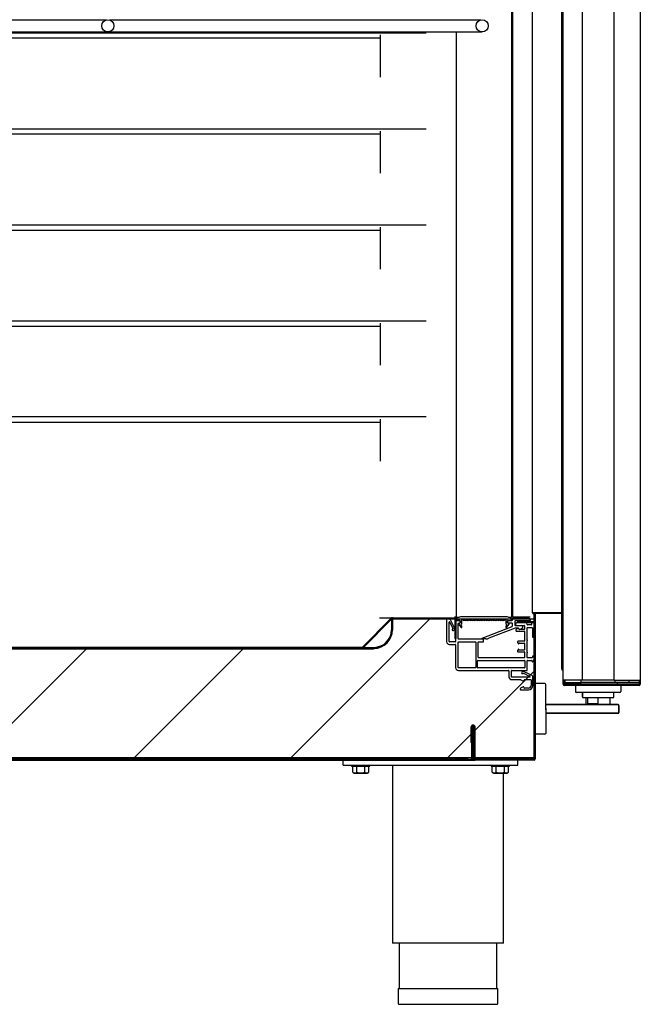
# Model space of a CAD drawing. Units: millimetres. Extents: x 35 to 1349, y -942 to 353.
# Drawn here: x 326 to 344, y 212 to 240 of the extents above; entities that cross this region are included whole.
import ezdxf

# ---------------------------------------------------------------- set-up
doc = ezdxf.new("R2010")
doc.units = ezdxf.units.MM
for name, color, linetype in [('10GB171422', 7, 'Continuous'), ('10GB177002', 7, 'Continuous'), ('10GB177004', 7, 'Continuous'), ('10GB177006', 7, 'Continuous'), ('10GB177008', 7, 'Continuous'), ('10GB177026', 7, 'Continuous'), ('10GB177026P', 7, 'Continuous'), ('10GB177051', 7, 'Continuous'), ('10GB177052', 7, 'Continuous'), ('10GB177053', 7, 'Continuous'), ('10GB177053P', 7, 'Continuous'), ('502X14', 7, 'Continuous'), ('506X03A', 7, 'Continuous'), ('506X213', 7, 'Continuous'), ('506X55', 7, 'Continuous'), ('602X105', 7, 'Continuous'), ('602X299', 7, 'Continuous'), ('602X300', 7, 'Continuous'), ('603X192', 7, 'Continuous'), ('701X128', 7, 'Continuous'), ('705X20', 7, 'Continuous'), ('INY_CUE_AGB700', 7, 'Continuous'), ('INY_PUE_AGB700', 7, 'Continuous'), ('PORTA-BURLETE', 7, 'Continuous'), ('TI560004', 7, 'Continuous'), ('TI630003', 7, 'Continuous')]:
    doc.layers.add(name, color=color, linetype=linetype)
pattern_1 = [(135, (198.0758, 60.9104), (-2.245064, -2.245064), [])]
pattern_2 = [(45, (198.0758, 60.9104), (-2.245064, 2.245064), [])]
pattern_3 = [(45, (198.076, 60.9104), (-4.49013, 4.49013), [])]

msp = doc.modelspace()

# ---------------------------------------------------------------- hatches: boundary and pattern name
at = {"layer": '10GB177004', "linetype": 'Continuous'}
h = msp.add_hatch(dxfattribs=at)
h.set_pattern_fill('LINE', angle=135, style=0)
h.set_pattern_definition(pattern_1)
edge = h.paths.add_edge_path()
edge.add_line((340.565, 223.258), (340.565, 223.228))
edge.add_line((340.565, 223.228), (341.034, 223.228))
edge.add_arc((341.034, 223.228), 0.0005, 0, 90, ccw=False)
edge.add_line((341.035, 223.228), (341.035, 219.314))
edge.add_arc((341.034, 219.314), 0.0005, 270, 360, ccw=False)
edge.add_line((341.034, 219.313), (339.345, 219.313))
edge.add_arc((339.345, 219.314), 0.0005, 180, 270, ccw=False)
edge.add_line((339.344, 219.314), (339.344, 220.223))
edge.add_arc((339.284, 220.223), 0.06, 0, 180)
edge.add_line((339.224, 220.223), (339.224, 219.783))
edge.add_line((339.224, 219.783), (339.254, 219.783))
edge.add_line((339.254, 219.783), (339.254, 220.223))
edge.add_arc((339.284, 220.223), 0.03, 0, 180, ccw=False)
edge.add_line((339.314, 220.223), (339.314, 219.314))
edge.add_arc((339.345, 219.314), 0.0305, 180, 270)
edge.add_line((339.345, 219.283), (341.034, 219.283))
edge.add_arc((341.034, 219.314), 0.0305, 270, 360)
edge.add_line((341.065, 219.314), (341.065, 223.228))
edge.add_arc((341.034, 223.228), 0.0305, 0, 90)
edge.add_line((341.034, 223.258), (340.565, 223.258))
at = {"layer": '10GB177006', "linetype": 'Continuous'}
h = msp.add_hatch(dxfattribs=at)
h.set_pattern_fill('LINE', angle=45, style=0)
h.set_pattern_definition(pattern_2)
edge = h.paths.add_edge_path()
edge.add_line((339.264, 220.233), (339.239, 220.233))
edge.add_line((339.239, 220.233), (339.239, 219.309))
edge.add_arc((339.239, 219.309), 0.0005, 270, 360, ccw=False)
edge.add_line((339.239, 219.308), (310.5, 219.308))
edge.add_line((310.5, 219.308), (310.5, 219.283))
edge.add_line((310.5, 219.283), (339.239, 219.283))
edge.add_arc((339.239, 219.309), 0.0255, 270, 360)
edge.add_line((339.264, 219.309), (339.264, 220.233))
at = {"layer": '10GB177026', "linetype": 'Continuous'}
h = msp.add_hatch(dxfattribs=at)
h.set_pattern_fill('LINE', scale=2, angle=45, style=0)
h.set_pattern_definition(pattern_3)
edge = h.paths.add_edge_path()
edge.add_spline(control_points=[(310.583, 222.281), (310.573, 222.275), (310.562, 222.271), (310.54, 222.265), (310.529, 222.263), (310.517, 222.263)], knot_values=[0, 0, 0, 0, 0.5, 0.5, 1, 1, 1, 1], degree=3, periodic=0)
edge.add_line((310.517, 222.263), (310.358, 222.263))
edge.add_line((310.358, 222.263), (310.358, 222.233))
edge.add_line((310.358, 222.233), (310.517, 222.233))
edge.add_spline(control_points=[(310.517, 222.233), (310.525, 222.233), (310.532, 222.234), (310.547, 222.236), (310.554, 222.237), (310.576, 222.243), (310.59, 222.249), (310.602, 222.257)], knot_values=[0, 0, 0, 0, 0.25, 0.25, 0.5, 0.5, 1, 1, 1, 1], degree=3, periodic=0)
edge.add_spline(control_points=[(310.602, 222.257), (310.685, 222.309), (310.768, 222.362), (310.85, 222.415)], knot_values=[0, 0, 0, 0, 1, 1, 1, 1], degree=3, periodic=0)
edge.add_spline(control_points=[(310.85, 222.415), (310.859, 222.421), (310.869, 222.426), (310.89, 222.432), (310.901, 222.433), (310.911, 222.433)], knot_values=[0, 0, 0, 0, 0.5, 0.5, 1, 1, 1, 1], degree=3, periodic=0)
edge.add_line((310.911, 222.433), (310.939, 222.433))
edge.add_spline(control_points=[(310.939, 222.433), (310.947, 222.433), (310.955, 222.434), (310.97, 222.436), (310.977, 222.438), (310.992, 222.443), (310.999, 222.446), (311.012, 222.453), (311.019, 222.457), (311.025, 222.461)], knot_values=[0, 0, 0, 0, 0.25, 0.25, 0.5, 0.5, 0.75, 0.75, 1, 1, 1, 1], degree=3, periodic=0)
edge.add_spline(control_points=[(311.025, 222.461), (311.034, 222.469), (311.045, 222.474), (311.067, 222.481), (311.079, 222.483), (311.091, 222.483)], knot_values=[0, 0, 0, 0, 0.5, 0.5, 1, 1, 1, 1], degree=3, periodic=0)
edge.add_line((311.091, 222.483), (336.443, 222.483))
edge.add_arc((336.443, 223.013), 0.53, 270, 360)
edge.add_line((336.973, 223.013), (336.973, 223.308))
edge.add_arc((336.998, 223.308), 0.025, 90, 180, ccw=False)
edge.add_line((336.998, 223.333), (338.763, 223.333))
edge.add_arc((338.763, 223.333), 0.0005, 0, 90, ccw=False)
edge.add_line((338.763, 223.333), (338.763, 222.763))
edge.add_line((338.763, 222.763), (338.793, 222.763))
edge.add_line((338.793, 222.763), (338.793, 223.333))
edge.add_arc((338.763, 223.333), 0.0305, 0, 90)
edge.add_line((338.763, 223.363), (336.998, 223.363))
edge.add_arc((336.998, 223.308), 0.055, 90, 180)
edge.add_line((336.943, 223.308), (336.943, 223.013))
edge.add_arc((336.443, 223.013), 0.5, 270, 360, ccw=False)
edge.add_line((336.443, 222.513), (311.076, 222.513))
edge.add_spline(control_points=[(311.076, 222.513), (311.068, 222.513), (311.06, 222.513), (311.045, 222.51), (311.038, 222.508), (311.023, 222.504), (311.016, 222.501), (311.003, 222.494), (310.996, 222.49), (310.99, 222.485)], knot_values=[0, 0, 0, 0, 0.25, 0.25, 0.5, 0.5, 0.75, 0.75, 1, 1, 1, 1], degree=3, periodic=0)
edge.add_spline(control_points=[(310.99, 222.485), (310.981, 222.478), (310.97, 222.472), (310.948, 222.465), (310.936, 222.463), (310.924, 222.463)], knot_values=[0, 0, 0, 0, 0.5, 0.5, 1, 1, 1, 1], degree=3, periodic=0)
edge.add_line((310.924, 222.463), (310.911, 222.463))
edge.add_spline(control_points=[(310.911, 222.463), (310.897, 222.463), (310.883, 222.461), (310.856, 222.453), (310.843, 222.447), (310.831, 222.44)], knot_values=[0, 0, 0, 0, 0.5, 0.5, 1, 1, 1, 1], degree=3, periodic=0)
edge.add_spline(control_points=[(310.831, 222.44), (310.749, 222.386), (310.666, 222.333), (310.583, 222.281)], knot_values=[0, 0, 0, 0, 1, 1, 1, 1], degree=3, periodic=0)
at = {"layer": '10GB177026P', "linetype": 'Continuous'}
h = msp.add_hatch(dxfattribs=at)
h.set_pattern_fill('LINE', angle=135, style=0)
h.set_pattern_definition(pattern_1)
edge = h.paths.add_edge_path()
edge.add_line((338.768, 222.763), (338.793, 222.763))
edge.add_line((338.793, 222.763), (338.793, 223.338))
edge.add_arc((338.768, 223.338), 0.0255, 0, 90)
edge.add_line((338.768, 223.363), (336.968, 223.363))
edge.add_arc((336.968, 223.338), 0.0255, 90, 135)
edge.add_line((336.95, 223.356), (336.106, 222.511))
edge.add_arc((336.105, 222.512), 0.0005, 270, 315, ccw=False)
edge.add_line((336.105, 222.511), (307.78, 222.511))
edge.add_arc((307.78, 222.512), 0.0005, 225, 270, ccw=False)
edge.add_line((307.78, 222.511), (306.935, 223.356))
edge.add_arc((306.917, 223.338), 0.0255, 45, 90)
edge.add_line((306.917, 223.363), (306.542, 223.363))
edge.add_line((306.542, 223.363), (306.542, 223.338))
edge.add_line((306.542, 223.338), (306.917, 223.338))
edge.add_arc((306.917, 223.338), 0.0005, 45, 90, ccw=False)
edge.add_line((306.918, 223.338), (307.762, 222.493))
edge.add_arc((307.78, 222.512), 0.0255, 225, 270)
edge.add_line((307.78, 222.486), (336.105, 222.486))
edge.add_arc((336.105, 222.512), 0.0255, 270, 315)
edge.add_line((336.123, 222.493), (336.968, 223.338))
edge.add_arc((336.968, 223.338), 0.0005, 90, 135, ccw=False)
edge.add_line((336.968, 223.338), (338.768, 223.338))
edge.add_arc((338.768, 223.338), 0.0005, 0, 90, ccw=False)
edge.add_line((338.768, 223.338), (338.768, 222.763))
at = {"layer": '602X299', "linetype": 'Continuous'}
h = msp.add_hatch(dxfattribs=at)
h.set_pattern_fill('LINE', scale=2, angle=45, style=0)
h.set_pattern_definition(pattern_3)
edge = h.paths.add_edge_path()
edge.add_arc((341.024, 223.204), 0.01, 0, 90.0017)
edge.add_line((341.024, 223.214), (340.969, 223.214))
edge.add_arc((340.969, 223.204), 0.01, 90, 180)
edge.add_line((340.959, 223.204), (340.959, 223.164))
edge.add_arc((340.949, 223.164), 0.01, 270, 360, ccw=False)
edge.add_line((340.949, 223.154), (340.844, 223.154))
edge.add_arc((340.844, 223.164), 0.01, 180, 270, ccw=False)
edge.add_line((340.834, 223.164), (340.834, 223.169))
edge.add_arc((340.789, 223.169), 0.045, 0, 90)
edge.add_line((340.789, 223.214), (340.532, 223.214))
edge.add_arc((340.532, 223.177), 0.0375, 90, 270)
edge.add_line((340.532, 223.139), (340.749, 223.139))
edge.add_arc((340.749, 223.129), 0.01, 0, 90, ccw=False)
edge.add_line((340.759, 223.129), (340.759, 223.034))
edge.add_arc((340.749, 223.034), 0.01, 270, 360, ccw=False)
edge.add_line((340.749, 223.024), (340.615, 223.024))
edge.add_arc((340.615, 223.034), 0.01, 210, 270, ccw=False)
edge.add_line((340.607, 223.029), (340.589, 223.059))
edge.add_arc((340.581, 223.054), 0.01, 30, 120)
edge.add_line((340.576, 223.063), (340.525, 223.033))
edge.add_arc((340.541, 223.006), 0.0317, 120, 270)
edge.add_line((340.541, 222.974), (340.749, 222.974))
edge.add_arc((340.749, 222.964), 0.01, 0, 90, ccw=False)
edge.add_line((340.759, 222.964), (340.759, 222.695))
edge.add_arc((340.749, 222.695), 0.01, 270, 360, ccw=False)
edge.add_line((340.749, 222.685), (340.569, 222.685))
edge.add_arc((340.569, 222.675), 0.01, 90, 180)
edge.add_line((340.559, 222.675), (340.559, 222.645))
edge.add_arc((340.569, 222.645), 0.01, 180, 218.9088)
edge.add_line((340.562, 222.639), (340.582, 222.614))
edge.add_arc((340.59, 222.62), 0.01, 218.9088, 360)
edge.add_line((340.6, 222.62), (340.6, 222.625))
edge.add_arc((340.61, 222.625), 0.01, 90, 180, ccw=False)
edge.add_line((340.61, 222.635), (340.749, 222.635))
edge.add_arc((340.749, 222.625), 0.01, 0, 90, ccw=False)
edge.add_line((340.759, 222.625), (340.759, 222.445))
edge.add_arc((340.749, 222.445), 0.01, 270, 360, ccw=False)
edge.add_line((340.749, 222.435), (340.61, 222.435))
edge.add_arc((340.61, 222.445), 0.01, 180, 270, ccw=False)
edge.add_line((340.6, 222.445), (340.6, 222.45))
edge.add_arc((340.59, 222.45), 0.01, 0, 141.0912)
edge.add_line((340.582, 222.456), (340.562, 222.431))
edge.add_arc((340.569, 222.425), 0.01, 141.0912, 180)
edge.add_line((340.559, 222.425), (340.559, 222.395))
edge.add_arc((340.569, 222.395), 0.01, 180, 270)
edge.add_line((340.569, 222.385), (340.749, 222.385))
edge.add_arc((340.749, 222.375), 0.01, 0, 90, ccw=False)
edge.add_line((340.759, 222.375), (340.759, 222.224))
edge.add_arc((340.749, 222.224), 0.01, 270, 360, ccw=False)
edge.add_line((340.749, 222.214), (339.444, 222.214))
edge.add_arc((339.444, 222.224), 0.01, 180, 270, ccw=False)
edge.add_line((339.434, 222.224), (339.434, 222.659))
edge.add_arc((339.444, 222.659), 0.01, 90, 180, ccw=False)
edge.add_line((339.444, 222.669), (339.573, 222.669))
edge.add_arc((339.573, 222.679), 0.01, 270, 360)
edge.add_line((339.583, 222.679), (339.583, 222.734))
edge.add_arc((339.573, 222.734), 0.01, 0, 90)
edge.add_line((339.573, 222.744), (338.869, 222.744))
edge.add_arc((338.869, 222.754), 0.01, 180, 270, ccw=False)
edge.add_line((338.859, 222.754), (338.859, 223.199))
edge.add_arc((338.869, 223.199), 0.01, 90.446, 180, ccw=False)
edge.add_line((338.869, 223.209), (338.902, 223.209))
edge.add_arc((338.902, 223.219), 0.01, 270.446, 360)
edge.add_line((338.912, 223.219), (338.912, 223.274))
edge.add_arc((338.902, 223.274), 0.01, 0, 89.9905)
edge.add_line((338.902, 223.284), (338.794, 223.284))
edge.add_arc((338.794, 223.274), 0.01, 89.9905, 180)
edge.add_line((338.784, 223.274), (338.784, 222.679))
edge.add_arc((338.774, 222.679), 0.01, 270, 360, ccw=False)
edge.add_line((338.774, 222.669), (338.607, 222.669))
edge.add_arc((338.607, 222.679), 0.01, 180, 270, ccw=False)
edge.add_line((338.597, 222.679), (338.597, 223.234))
edge.add_arc((338.607, 223.234), 0.01, 25.4047, 180, ccw=False)
edge.add_line((338.616, 223.238), (338.703, 223.055))
edge.add_arc((338.694, 223.051), 0.00987, -64.5953, 25.4047, ccw=False)
edge.add_arc((338.709, 223.019), 0.0251, 115.4047, 295.4047)
edge.add_arc((338.694, 223.051), 0.06, 295.4047, 385.4047)
edge.add_line((338.749, 223.076), (338.64, 223.305))
edge.add_arc((338.618, 223.294), 0.025, 25.4047, 90)
edge.add_line((338.618, 223.319), (338.547, 223.319))
edge.add_arc((338.547, 223.294), 0.025, 90, 180)
edge.add_line((338.522, 223.294), (338.522, 222.679))
edge.add_arc((338.607, 222.679), 0.085, 180, 270)
edge.add_line((338.607, 222.594), (338.774, 222.594))
edge.add_arc((338.774, 222.584), 0.01, 0, 90, ccw=False)
edge.add_line((338.784, 222.584), (338.784, 221.934))
edge.add_arc((338.869, 221.934), 0.085, 180, 270)
edge.add_line((338.869, 221.849), (340.299, 221.849))
edge.add_arc((340.299, 221.839), 0.01, 0, 90, ccw=False)
edge.add_line((340.309, 221.839), (340.309, 221.672))
edge.add_arc((340.394, 221.672), 0.085, 180, 270)
edge.add_line((340.394, 221.587), (340.648, 221.587))
edge.add_arc((340.648, 221.577), 0.01, 60, 90, ccw=False)
edge.add_line((340.653, 221.586), (340.721, 221.547))
edge.add_arc((340.726, 221.555), 0.01, 240, 330)
edge.add_line((340.734, 221.55), (340.752, 221.582))
edge.add_arc((340.761, 221.577), 0.01, 90, 150, ccw=False)
edge.add_line((340.761, 221.587), (340.934, 221.587))
edge.add_arc((340.934, 221.577), 0.01, 0, 90, ccw=False)
edge.add_line((340.944, 221.577), (340.944, 221.417))
edge.add_arc((340.869, 221.417), 0.075, 270, 360, ccw=False)
edge.add_line((340.869, 221.342), (340.761, 221.342))
edge.add_arc((340.761, 221.352), 0.01, 210, 270, ccw=False)
edge.add_line((340.752, 221.347), (340.734, 221.378))
edge.add_arc((340.726, 221.373), 0.01, 30, 120)
edge.add_line((340.721, 221.382), (340.645, 221.339))
edge.add_arc((340.658, 221.317), 0.025, 120, 270)
edge.add_line((340.658, 221.292), (340.869, 221.292))
edge.add_arc((340.869, 221.417), 0.125, 270, 360)
edge.add_line((340.994, 221.417), (340.994, 221.546))
edge.add_line((340.994, 221.546), (340.995, 221.546))
edge.add_line((340.995, 221.546), (340.995, 221.425))
edge.add_line((340.995, 221.425), (341.035, 221.425))
edge.add_line((341.035, 221.425), (341.035, 221.675))
edge.add_line((341.035, 221.675), (340.995, 221.675))
edge.add_line((340.995, 221.675), (340.995, 221.553))
edge.add_line((340.995, 221.553), (340.994, 221.553))
edge.add_line((340.994, 221.553), (340.994, 221.682))
edge.add_arc((340.969, 221.682), 0.025, 0, 64.5594)
edge.add_line((340.98, 221.705), (340.752, 221.813))
edge.add_arc((340.726, 221.759), 0.06, 64.5594, 135)
edge.add_arc((340.701, 221.784), 0.025, 135, 315)
edge.add_arc((340.726, 221.759), 0.01, 64.5594, 135, ccw=False)
edge.add_line((340.73, 221.768), (340.914, 221.681))
edge.add_arc((340.909, 221.672), 0.01, -90, 64.5594, ccw=False)
edge.add_line((340.909, 221.662), (340.394, 221.662))
edge.add_arc((340.394, 221.672), 0.01, 180, 270, ccw=False)
edge.add_line((340.384, 221.672), (340.384, 221.839))
edge.add_arc((340.394, 221.839), 0.01, 90, 180, ccw=False)
edge.add_line((340.394, 221.849), (340.824, 221.849))
edge.add_arc((340.824, 221.859), 0.01, 270, 360)
edge.add_line((340.834, 221.859), (340.834, 222.129))
edge.add_arc((340.844, 222.129), 0.01, 90, 180, ccw=False)
edge.add_line((340.844, 222.139), (340.955, 222.139))
edge.add_arc((340.955, 222.129), 0.01, 30, 90, ccw=False)
edge.add_line((340.964, 222.134), (340.981, 222.104))
edge.add_arc((340.99, 222.109), 0.01, 210, 324.7056)
edge.add_line((340.998, 222.103), (341.033, 222.152))
edge.add_arc((341.024, 222.158), 0.01, 324.7056, 360)
edge.add_line((341.034, 222.158), (341.034, 222.235))
edge.add_arc((341.024, 222.235), 0.01, 0, 60)
edge.add_line((341.029, 222.244), (340.999, 222.261))
edge.add_arc((340.994, 222.252), 0.01, 60, 180)
edge.add_line((340.984, 222.252), (340.984, 222.224))
edge.add_arc((340.974, 222.224), 0.01, 270, 360, ccw=False)
edge.add_line((340.974, 222.214), (340.844, 222.214))
edge.add_arc((340.844, 222.224), 0.01, 180, 270, ccw=False)
edge.add_line((340.834, 222.224), (340.834, 222.357))
edge.add_arc((340.834, 222.367), 0.01, 270, 450)
edge.add_line((340.834, 222.377), (340.834, 222.707))
edge.add_arc((340.834, 222.717), 0.01, 270, 450)
edge.add_line((340.834, 222.727), (340.834, 223.069))
edge.add_arc((340.844, 223.069), 0.01, 90, 180, ccw=False)
edge.add_line((340.844, 223.079), (340.974, 223.079))
edge.add_arc((340.974, 223.069), 0.01, 0, 90, ccw=False)
edge.add_line((340.984, 223.069), (340.984, 222.817))
edge.add_arc((340.994, 222.817), 0.01, 180, 300)
edge.add_line((340.999, 222.809), (341.029, 222.826))
edge.add_arc((341.024, 222.835), 0.01, 300, 360)
edge.add_line((341.034, 222.835), (341.034, 223.204))
edge = h.paths.add_edge_path()
edge.add_arc((338.869, 221.934), 0.01, 180, 270)
edge.add_line((338.869, 221.924), (339.349, 221.924))
edge.add_arc((339.349, 221.934), 0.01, 270, 360)
edge.add_line((339.359, 221.934), (339.359, 222.659))
edge.add_arc((339.349, 222.659), 0.01, 0, 90)
edge.add_line((339.349, 222.669), (338.869, 222.669))
edge.add_arc((338.869, 222.659), 0.01, 90, 180)
edge.add_line((338.859, 222.659), (338.859, 221.934))
edge = h.paths.add_edge_path()
edge.add_arc((340.758, 221.934), 0.01, 270, 360)
edge.add_line((340.768, 221.934), (340.768, 222.129))
edge.add_arc((340.758, 222.129), 0.01, 0, 90)
edge.add_line((340.758, 222.139), (339.419, 222.139))
edge.add_arc((339.419, 222.129), 0.01, 90, 180)
edge.add_line((339.409, 222.129), (339.409, 221.934))
edge.add_arc((339.419, 221.934), 0.01, 180, 270)
edge.add_line((339.419, 221.924), (340.758, 221.924))
at = {"layer": 'INY_CUE_AGB700', "linetype": 'Continuous'}
h = msp.add_hatch(dxfattribs=at)
h.set_pattern_fill('LINE', angle=45, style=0)
h.set_pattern_definition(pattern_2)
h.paths.add_polyline_path([(307.06, 222.577), (306.934, 222.76), (306.872, 223.018), (306.872, 298.176), (305.224, 298.176), (305.224, 299.163), (304.717, 299.163), (304.473, 299.229), (304.271, 299.426), (304.259, 302.104), (304.235, 302.104), (304.235, 219.354), (341.035, 219.354), (341.035, 223.321), (336.974, 223.321), (336.974, 223.018), (336.887, 222.76), (336.688, 222.553), (336.424, 222.457), (307.413, 222.457)])

# ---------------------------------------------------------------- linework, layer by layer
at = {"layer": '10GB171422', "color": 7, "linetype": 'Continuous'}
for p, q in [((309.645, 240.124), (337.095, 240.124)), ((337.095, 240.124), (337.941, 240.124)), ((309.645, 237.374), (337.095, 237.374)), ((337.095, 237.374), (337.941, 237.374)), ((309.645, 234.624), (337.095, 234.624)), ((337.095, 234.624), (337.941, 234.624)), ((309.645, 231.874), (337.095, 231.874)), ((337.095, 231.874), (337.941, 231.874)), ((309.645, 229.124), (337.095, 229.124)), ((337.095, 229.124), (337.941, 229.124)), ((338.758, 223.399), (338.758, 223.399)), ((338.758, 223.399), (338.758, 223.363))]:
    msp.add_line(p, q, dxfattribs=at)
at = {"layer": '10GB177002', "color": 7, "linetype": 'Continuous'}
for p, q in [((341.065, 223.504), (341.065, 223.504)), ((341.065, 223.479), (341.065, 223.228)), ((339.294, 219.314), (339.294, 219.354)), ((339.294, 219.314), (339.294, 219.283)), ((339.314, 219.313), (339.294, 219.313)), ((339.315, 219.283), (339.315, 219.308)), ((341.034, 219.313), (341.034, 219.314)), ((341.034, 219.313), (341.034, 219.313))]:
    msp.add_line(p, q, dxfattribs=at)
at = {"layer": '10GB177004', "color": 7, "linetype": 'Continuous'}
for p, q in [((340.565, 223.258), (341.034, 223.258)), ((340.565, 223.228), (340.565, 223.258)), ((340.565, 223.228), (341.034, 223.228)), ((341.035, 223.228), (341.035, 219.314)), ((341.065, 223.228), (341.065, 219.314)), ((339.224, 220.223), (339.224, 219.783)), ((339.254, 220.223), (339.254, 219.783)), ((339.314, 219.314), (339.314, 220.223)), ((339.344, 219.314), (339.344, 220.223)), ((339.254, 219.783), (339.224, 219.783)), ((341.034, 219.313), (339.345, 219.313)), ((341.034, 219.283), (339.345, 219.283)), ((341.034, 219.314), (340.56, 219.314)), ((341.034, 219.314), (341.035, 219.314))]:
    msp.add_line(p, q, dxfattribs=at)
for centre, radius, start, end in [((341.034, 223.228), 0.0305, 0, 90), ((341.034, 223.228), 0.0005, 0, 90), ((339.284, 220.223), 0.06, 0, 180), ((339.284, 220.223), 0.03, 0, 180), ((339.345, 219.314), 0.0305, 180, 270), ((339.345, 219.314), 0.0005, 180, 270), ((341.034, 219.314), 0.0305, 270, 0), ((341.034, 219.314), 0.0005, 270, 0)]:
    msp.add_arc(centre, radius, start, end, dxfattribs=at)
at = {"layer": '10GB177006', "color": 7, "linetype": 'Continuous'}
for p, q in [((339.264, 220.233), (339.239, 220.233)), ((339.239, 220.233), (339.239, 219.309)), ((339.264, 220.233), (339.264, 219.309)), ((310.5, 219.308), (339.239, 219.308)), ((310.5, 219.283), (339.239, 219.283)), ((339.239, 219.354), (339.239, 219.309)), ((339.239, 219.308), (339.239, 219.309))]:
    msp.add_line(p, q, dxfattribs=at)
for radius in [0.0255, 0.0005]:
    msp.add_arc((339.239, 219.309), radius, 270, 0, dxfattribs=at)
at = {"layer": '10GB177008', "color": 7, "linetype": 'Continuous'}
for p, q in [((312.983, 219.313), (339.135, 219.313)), ((339.135, 219.313), (339.135, 219.354)), ((339.485, 219.354), (339.485, 219.313)), ((340.56, 219.313), (340.56, 219.354))]:
    msp.add_line(p, q, dxfattribs=at)
at = {"layer": '10GB177026', "color": 7, "linetype": 'Continuous'}
for p, q in [((336.607, 223.363), (336.968, 223.363)), ((336.943, 223.308), (336.943, 223.013)), ((336.973, 223.308), (336.973, 223.013)), ((336.998, 223.363), (338.763, 223.363)), ((336.998, 223.333), (338.763, 223.333)), ((338.763, 223.333), (338.763, 222.763)), ((338.793, 223.333), (338.793, 222.763)), ((338.763, 222.763), (338.793, 222.763)), ((311.076, 222.513), (336.443, 222.513)), ((311.091, 222.483), (336.443, 222.483))]:
    msp.add_line(p, q, dxfattribs=at)
for centre, radius, start, end in [((336.998, 223.308), 0.055, 90, 180), ((336.998, 223.308), 0.025, 90, 180), ((338.763, 223.333), 0.0305, 0, 90), ((338.763, 223.333), 0.0005, 0, 90), ((336.443, 223.013), 0.5, 270, 0), ((336.443, 223.013), 0.53, 270, 0)]:
    msp.add_arc(centre, radius, start, end, dxfattribs=at)
at = {"layer": '10GB177026P', "color": 7, "linetype": 'Continuous'}
for p, q in [((336.95, 223.356), (336.106, 222.511)), ((336.942, 223.356), (336.107, 222.513)), ((336.968, 223.338), (336.123, 222.493)), ((336.968, 223.363), (338.768, 223.363)), ((336.968, 223.338), (338.768, 223.338)), ((338.768, 223.338), (338.768, 222.763)), ((338.793, 223.338), (338.793, 222.763)), ((338.768, 222.763), (338.793, 222.763)), ((336.105, 222.511), (307.78, 222.511)), ((336.105, 222.486), (307.78, 222.486))]:
    msp.add_line(p, q, dxfattribs=at)
for centre, radius, start, end in [((336.968, 223.338), 0.0255, 90, 135), ((336.968, 223.338), 0.0005, 90, 135), ((338.768, 223.338), 0.0255, 0, 90), ((338.768, 223.338), 0.0005, 0, 90), ((336.105, 222.512), 0.0005, 270, 315), ((336.105, 222.512), 0.0255, 270, 315)]:
    msp.add_arc(centre, radius, start, end, dxfattribs=at)
at = {"layer": '10GB177051', "color": 7, "linetype": 'Continuous'}
for p, q in [((343.318, 299.989), (343.318, 221.569)), ((344.076, 299.989), (344.076, 221.569)), ((341.865, 221.454), (341.865, 221.579)), ((341.895, 221.454), (341.895, 221.579)), ((343.318, 221.569), (343.326, 221.569)), ((343.326, 221.569), (343.673, 221.569)), ((343.673, 221.569), (343.715, 221.569)), ((343.715, 221.569), (344.061, 221.569)), ((344.045, 221.504), (344.045, 221.454)), ((344.061, 221.569), (344.076, 221.569)), ((344.075, 221.569), (344.075, 221.454)), ((341.895, 221.454), (342.315, 221.454)), ((341.895, 221.454), (341.895, 221.454)), ((341.895, 221.454), (341.895, 221.454)), ((344.045, 221.453), (341.895, 221.453)), ((344.045, 221.423), (341.895, 221.423)), ((343.415, 221.454), (343.563, 221.454)), ((343.563, 221.454), (344.045, 221.454)), ((343.563, 221.454), (343.563, 221.454)), ((344.045, 221.454), (344.045, 221.454))]:
    msp.add_line(p, q, dxfattribs=at)
for centre, radius, start, end in [((341.895, 221.454), 0.0305, 180, 270), ((341.895, 221.454), 0.0005, 180, 270), ((344.045, 221.454), 0.0305, 270, 0), ((344.045, 221.454), 0.0005, 270, 0)]:
    msp.add_arc(centre, radius, start, end, dxfattribs=at)
at = {"layer": '10GB177052', "color": 7, "linetype": 'Continuous'}
for p, q in [((341.865, 221.579), (341.865, 299.999)), ((342.415, 221.579), (342.415, 299.999)), ((341.865, 221.579), (341.895, 221.579)), ((341.895, 221.579), (342.384, 221.579)), ((342.384, 221.579), (342.415, 221.579)), ((342.415, 221.579), (343.318, 221.579)), ((342.415, 221.579), (342.415, 221.579))]:
    msp.add_line(p, q, dxfattribs=at)
at = {"layer": '10GB177053', "color": 7, "linetype": 'Continuous'}
msp.add_arc((341.515, 224.029), 0.525, 267.4992, 270, dxfattribs=at)
at = {"layer": '10GB177053P', "color": 7, "linetype": 'Continuous'}
for p, q in [((340.99, 223.504), (340.99, 298.003)), ((341.015, 223.504), (340.99, 223.504)), ((341.815, 223.504), (341.015, 223.504)), ((341.015, 223.504), (341.815, 223.504)), ((341.815, 223.479), (341.015, 223.479))]:
    msp.add_line(p, q, dxfattribs=at)
for radius in [0.0255, 0.0005]:
    msp.add_arc((341.015, 223.504), radius, 180, 270, dxfattribs=at)
at = {"layer": '502X14', "color": 7, "linetype": 'Continuous'}
for p, q in [((318.16, 240.494), (328.777, 240.494)), ((328.86, 240.494), (339.502, 240.494)), ((318.118, 240.149), (328.818, 240.149)), ((328.818, 240.149), (339.543, 240.149))]:
    msp.add_line(p, q, dxfattribs=at)
for centre in [(328.818, 240.324), (339.543, 240.324)]:
    msp.add_circle(centre, 0.175, dxfattribs=at)
at = {"layer": '506X03A', "color": 7, "linetype": 'Continuous'}
for p, q in [((342.315, 221.504), (342.315, 221.453)), ((343.415, 221.504), (343.415, 221.453)), ((342.215, 221.423), (342.215, 221.248)), ((342.29, 221.223), (342.24, 221.223)), ((343.44, 221.223), (342.29, 221.223)), ((342.415, 221.098), (342.415, 221.223)), ((342.415, 221.223), (342.415, 221.073)), ((343.315, 221.098), (343.315, 221.223)), ((343.315, 221.073), (343.315, 221.223)), ((343.49, 221.223), (343.44, 221.223)), ((343.515, 221.423), (343.515, 221.248)), ((342.415, 221.073), (342.565, 221.073)), ((342.515, 221.073), (342.515, 220.873)), ((342.865, 221.073), (343.315, 221.073)), ((343.215, 220.873), (343.215, 221.073))]:
    msp.add_line(p, q, dxfattribs=at)
for centre, start, end in [((342.24, 221.248), 180, 270), ((343.49, 221.248), 270, 0)]:
    msp.add_arc(centre, 0.025, start, end, dxfattribs=at)
at = {"layer": '506X213', "color": 7, "linetype": 'Continuous'}
for p, q in [((342.565, 221.048), (342.565, 220.898)), ((342.865, 220.898), (342.865, 221.048)), ((341.365, 220.773), (341.365, 220.723)), ((341.365, 220.723), (341.365, 220.173)), ((341.39, 220.873), (341.965, 220.873)), ((341.965, 220.873), (342.865, 220.873)), ((342.565, 220.898), (342.54, 220.873)), ((342.565, 220.898), (342.865, 220.898)), ((342.89, 220.873), (342.865, 220.898)), ((342.865, 220.873), (343.44, 220.873)), ((343.465, 220.848), (343.465, 220.648)), ((341.965, 220.623), (341.39, 220.623)), ((342.865, 220.623), (341.965, 220.623)), ((343.44, 220.623), (342.865, 220.623)), ((341.365, 220.173), (341.365, 220.048)), ((341.34, 220.023), (341.065, 220.023))]:
    msp.add_line(p, q, dxfattribs=at)
for centre, start, end in [((343.44, 220.848), 0, 90), ((341.39, 220.598), 90, 180), ((343.44, 220.648), 270, 0), ((341.34, 220.048), 270, 0)]:
    msp.add_arc(centre, 0.025, start, end, dxfattribs=at)
at = {"layer": '506X55', "color": 7, "linetype": 'Continuous'}
for p, q in [((341.34, 221.473), (341.065, 221.473)), ((341.365, 221.323), (341.365, 221.448)), ((341.365, 220.773), (341.365, 221.323)), ((342.565, 221.073), (342.865, 221.073)), ((342.565, 221.073), (342.565, 220.898)), ((342.865, 220.898), (342.865, 221.073)), ((341.365, 220.723), (341.365, 220.773)), ((341.965, 220.873), (341.39, 220.873)), ((342.865, 220.873), (341.965, 220.873)), ((342.565, 220.898), (342.54, 220.873)), ((342.865, 220.898), (342.565, 220.898)), ((342.89, 220.873), (342.865, 220.898)), ((343.44, 220.873), (342.865, 220.873)), ((343.465, 220.648), (343.465, 220.848)), ((341.39, 220.623), (341.965, 220.623)), ((341.965, 220.623), (342.865, 220.623)), ((342.865, 220.623), (343.44, 220.623))]:
    msp.add_line(p, q, dxfattribs=at)
for centre, start, end in [((341.34, 221.448), 0, 90), ((341.39, 220.898), 180, 270), ((343.44, 220.848), 0, 90), ((343.44, 220.648), 270, 0)]:
    msp.add_arc(centre, 0.025, start, end, dxfattribs=at)
at = {"layer": '602X105', "color": 7, "linetype": 'Continuous'}
for p, q in [((340.387, 298.104), (340.387, 223.379)), ((338.797, 240.149), (338.797, 223.379)), ((338.797, 223.379), (338.8, 223.379)), ((338.797, 223.33), (338.797, 223.294)), ((338.8, 223.379), (338.882, 223.379)), ((338.807, 223.284), (338.902, 223.284)), ((338.907, 223.21), (338.872, 223.19)), ((338.912, 223.274), (338.912, 223.219)), ((340.259, 223.384), (338.925, 223.384)), ((338.962, 223.19), (338.962, 223.299)), ((338.972, 223.309), (338.992, 223.309)), ((340.192, 223.309), (340.212, 223.309)), ((340.222, 223.299), (340.222, 223.19)), ((340.272, 223.219), (340.272, 223.274)), ((340.312, 223.19), (340.277, 223.21)), ((340.282, 223.284), (340.377, 223.284)), ((340.302, 223.379), (340.384, 223.379)), ((340.384, 223.379), (340.387, 223.379)), ((340.387, 223.294), (340.387, 223.33)), ((338.868, 223.177), (338.944, 223.081)), ((338.961, 223.117), (338.937, 223.158)), ((338.94, 223.172), (338.957, 223.182)), ((338.962, 223.087), (338.962, 223.112)), ((340.222, 223.112), (340.222, 223.087)), ((340.247, 223.158), (340.223, 223.117)), ((340.227, 223.182), (340.243, 223.172)), ((340.24, 223.081), (340.316, 223.177))]:
    msp.add_line(p, q, dxfattribs=at)
for centre, radius, start, end in [((338.807, 223.33), 0.01, 131.1399, 180), ((338.807, 223.294), 0.01, 180, 270), ((338.925, 223.194), 0.19, 90, 131.1399), ((338.877, 223.182), 0.01, 120, 210), ((338.902, 223.274), 0.01, 0, 90), ((338.902, 223.219), 0.01, 300, 0), ((338.952, 223.19), 0.01, 300, 0), ((338.972, 223.299), 0.01, 90, 180), ((339.017, 223.309), 0.025, 180, 0), ((339.067, 223.309), 0.025, 180, 0), ((339.117, 223.309), 0.025, 180, 0), ((339.167, 223.309), 0.025, 180, 0), ((339.217, 223.309), 0.025, 180, 0), ((339.267, 223.309), 0.025, 180, 0), ((339.317, 223.309), 0.025, 180, 0), ((339.367, 223.309), 0.025, 180, 0), ((339.417, 223.309), 0.025, 180, 0), ((339.467, 223.309), 0.025, 180, 0), ((339.517, 223.309), 0.025, 180, 0), ((339.567, 223.309), 0.025, 180, 0), ((339.617, 223.309), 0.025, 180, 0), ((339.667, 223.309), 0.025, 180, 0), ((339.717, 223.309), 0.025, 180, 0), ((339.767, 223.309), 0.025, 180, 0), ((339.817, 223.309), 0.025, 180, 0), ((339.867, 223.309), 0.025, 180, 0), ((339.917, 223.309), 0.025, 180, 0), ((339.967, 223.309), 0.025, 180, 0), ((340.017, 223.309), 0.025, 180, 0), ((340.067, 223.309), 0.025, 180, 0), ((340.117, 223.309), 0.025, 180, 0), ((340.167, 223.309), 0.025, 180, 0), ((340.212, 223.299), 0.01, 0, 90), ((340.232, 223.19), 0.01, 180, 240), ((340.259, 223.194), 0.19, 48.8601, 90), ((340.282, 223.274), 0.01, 90, 180), ((340.282, 223.219), 0.01, 180, 240.0001), ((340.307, 223.182), 0.01, 329.9998, 60.0001), ((340.377, 223.294), 0.01, 269.9999, 0), ((340.377, 223.33), 0.01, 0, 48.8601), ((338.945, 223.163), 0.01, 120, 210), ((338.952, 223.087), 0.01, 218.2691, 0), ((338.952, 223.112), 0.01, 0, 30), ((340.232, 223.112), 0.01, 150.0001, 180), ((340.232, 223.087), 0.01, 180, 321.7309), ((340.238, 223.163), 0.01, 330, 60)]:
    msp.add_arc(centre, radius, start, end, dxfattribs=at)
at = {"layer": '602X299', "color": 7, "linetype": 'Continuous'}
for p, q in [((338.522, 223.294), (338.522, 222.679)), ((338.618, 223.319), (338.547, 223.319)), ((338.597, 222.679), (338.597, 223.234)), ((338.616, 223.238), (338.703, 223.055)), ((338.749, 223.076), (338.64, 223.305)), ((338.784, 223.274), (338.784, 222.679)), ((338.902, 223.284), (338.794, 223.284)), ((338.859, 222.754), (338.859, 223.199)), ((338.869, 223.209), (338.902, 223.209)), ((338.912, 223.219), (338.912, 223.274)), ((340.789, 223.214), (340.532, 223.214)), ((340.959, 223.204), (340.959, 223.164)), ((341.024, 223.214), (340.969, 223.214)), ((341.034, 222.835), (341.034, 223.204)), ((340.576, 223.063), (340.525, 223.033)), ((340.532, 223.139), (340.749, 223.139)), ((340.541, 222.974), (340.749, 222.974)), ((340.607, 223.029), (340.589, 223.059)), ((340.749, 223.024), (340.615, 223.024)), ((340.759, 223.129), (340.759, 223.034)), ((340.759, 222.964), (340.759, 222.695)), ((340.834, 223.164), (340.834, 223.169)), ((340.834, 222.727), (340.834, 223.069)), ((340.949, 223.154), (340.844, 223.154)), ((340.844, 223.079), (340.974, 223.079)), ((340.984, 223.069), (340.984, 222.817)), ((338.774, 222.669), (338.607, 222.669)), ((338.859, 221.934), (338.859, 222.659)), ((339.573, 222.744), (338.869, 222.744)), ((338.869, 222.669), (339.349, 222.669)), ((339.359, 222.659), (339.359, 221.934)), ((339.434, 222.224), (339.434, 222.659)), ((339.444, 222.669), (339.573, 222.669)), ((339.583, 222.679), (339.583, 222.734)), ((340.559, 222.675), (340.559, 222.645)), ((340.562, 222.639), (340.582, 222.614)), ((340.749, 222.685), (340.569, 222.685)), ((340.6, 222.62), (340.6, 222.625)), ((340.61, 222.635), (340.749, 222.635)), ((340.759, 222.625), (340.759, 222.445)), ((340.834, 222.377), (340.834, 222.707)), ((340.999, 222.809), (341.029, 222.826)), ((338.607, 222.594), (338.774, 222.594)), ((338.784, 222.584), (338.784, 221.934)), ((340.559, 222.425), (340.559, 222.395)), ((340.582, 222.456), (340.562, 222.431)), ((340.569, 222.385), (340.749, 222.385)), ((340.6, 222.445), (340.6, 222.45)), ((340.749, 222.435), (340.61, 222.435)), ((340.759, 222.375), (340.759, 222.224)), ((340.834, 222.224), (340.834, 222.357)), ((339.409, 221.934), (339.409, 222.129)), ((339.419, 222.139), (340.758, 222.139)), ((340.749, 222.214), (339.444, 222.214)), ((340.768, 222.129), (340.768, 221.934)), ((340.834, 221.859), (340.834, 222.129)), ((340.974, 222.214), (340.844, 222.214)), ((340.844, 222.139), (340.955, 222.139)), ((340.964, 222.134), (340.981, 222.104)), ((340.984, 222.252), (340.984, 222.224)), ((340.998, 222.103), (341.033, 222.152)), ((341.029, 222.244), (340.999, 222.261)), ((341.034, 222.158), (341.034, 222.235)), ((339.349, 221.924), (338.869, 221.924)), ((338.869, 221.849), (340.299, 221.849)), ((340.758, 221.924), (339.419, 221.924)), ((340.309, 221.839), (340.309, 221.672)), ((340.384, 221.672), (340.384, 221.839)), ((340.394, 221.849), (340.824, 221.849)), ((340.98, 221.705), (340.752, 221.813)), ((340.909, 221.662), (340.394, 221.662)), ((340.394, 221.587), (340.648, 221.587)), ((340.653, 221.586), (340.721, 221.547)), ((340.73, 221.768), (340.914, 221.681)), ((340.734, 221.55), (340.752, 221.582)), ((340.761, 221.587), (340.934, 221.587)), ((340.944, 221.577), (340.944, 221.417)), ((340.994, 221.553), (340.994, 221.682)), ((340.995, 221.553), (340.994, 221.553)), ((340.994, 221.546), (340.995, 221.546)), ((340.994, 221.417), (340.994, 221.546)), ((340.995, 221.675), (340.995, 221.553)), ((341.035, 221.675), (340.995, 221.675)), ((340.995, 221.546), (340.995, 221.425)), ((341.035, 221.425), (341.035, 221.675)), ((340.721, 221.382), (340.645, 221.339)), ((340.658, 221.292), (340.869, 221.292)), ((340.752, 221.347), (340.734, 221.378)), ((340.869, 221.342), (340.761, 221.342)), ((340.995, 221.425), (341.035, 221.425))]:
    msp.add_line(p, q, dxfattribs=at)
for centre, radius, start, end in [((338.547, 223.294), 0.025, 90, 180), ((338.607, 223.234), 0.01, 25.4047, 180), ((338.618, 223.294), 0.025, 25.4047, 90), ((338.794, 223.274), 0.01, 89.9905, 180), ((338.869, 223.199), 0.01, 90.446, 180), ((338.902, 223.274), 0.01, 0, 89.9905), ((338.902, 223.219), 0.01, 270.446, 0), ((340.532, 223.177), 0.0375, 90, 270), ((340.789, 223.169), 0.045, 0, 90), ((340.969, 223.204), 0.01, 90, 180), ((341.024, 223.204), 0.01, 0, 90.0017), ((338.709, 223.019), 0.0251, 115.4047, 295.4047), ((338.694, 223.051), 0.00987, 295.4047, 25.4047), ((338.694, 223.051), 0.06, 295.4047, 25.4047), ((340.541, 223.006), 0.0317, 120, 270), ((340.581, 223.054), 0.01, 30, 120), ((340.615, 223.034), 0.01, 210, 270), ((340.749, 223.129), 0.01, 0, 90), ((340.749, 223.034), 0.01, 270, 0), ((340.749, 222.964), 0.01, 0, 90), ((340.844, 223.164), 0.01, 180, 270), ((340.844, 223.069), 0.01, 90, 180), ((340.949, 223.164), 0.01, 270, 0), ((340.974, 223.069), 0.01, 0, 90), ((338.607, 222.679), 0.085, 180, 270), ((338.607, 222.679), 0.01, 180, 270), ((338.774, 222.679), 0.01, 270, 0), ((338.869, 222.754), 0.01, 180, 270), ((338.869, 222.659), 0.01, 90, 180), ((339.349, 222.659), 0.01, 0, 90), ((339.444, 222.659), 0.01, 90, 180), ((339.573, 222.734), 0.01, 0, 90), ((339.573, 222.679), 0.01, 270, 0), ((340.569, 222.675), 0.01, 90, 180), ((340.569, 222.645), 0.01, 180, 218.9088), ((340.61, 222.625), 0.01, 90, 180), ((340.749, 222.695), 0.01, 270, 0), ((340.749, 222.625), 0.01, 0, 90), ((340.834, 222.717), 0.01, 270, 90), ((340.994, 222.817), 0.01, 180, 300), ((341.024, 222.835), 0.01, 300, 0), ((338.774, 222.584), 0.01, 0, 90), ((340.569, 222.425), 0.01, 141.0912, 180), ((340.569, 222.395), 0.01, 180, 270), ((340.59, 222.62), 0.01, 218.9088, 360), ((340.59, 222.45), 0.01, 0, 141.0912), ((340.61, 222.445), 0.01, 180, 270), ((340.749, 222.445), 0.01, 270, 0), ((340.749, 222.375), 0.01, 0, 90), ((340.834, 222.367), 0.01, 270, 90), ((339.419, 222.129), 0.01, 90, 180), ((339.444, 222.224), 0.01, 180, 270), ((340.749, 222.224), 0.01, 270, 0), ((340.758, 222.129), 0.01, 0, 90), ((340.844, 222.224), 0.01, 180, 270), ((340.844, 222.129), 0.01, 90, 180), ((340.955, 222.129), 0.01, 30, 90), ((340.974, 222.224), 0.01, 270, 0), ((340.99, 222.109), 0.01, 210, 324.7056), ((340.994, 222.252), 0.01, 60, 180), ((341.024, 222.235), 0.01, 0, 60), ((341.024, 222.158), 0.01, 324.7056, 0), ((338.869, 221.934), 0.085, 180, 270), ((338.869, 221.934), 0.01, 180, 270), ((339.349, 221.934), 0.01, 270, 0), ((339.419, 221.934), 0.01, 180, 270), ((340.299, 221.839), 0.01, 0, 90), ((340.394, 221.839), 0.01, 90, 180), ((340.701, 221.784), 0.025, 135, 315), ((340.726, 221.759), 0.06, 64.5594, 135), ((340.758, 221.934), 0.01, 270, 0), ((340.824, 221.859), 0.01, 270, 0), ((340.394, 221.672), 0.085, 180, 270), ((340.394, 221.672), 0.01, 180, 270), ((340.648, 221.577), 0.01, 60, 90), ((340.726, 221.759), 0.01, 64.5594, 135), ((340.726, 221.555), 0.01, 240, 330), ((340.761, 221.577), 0.01, 90, 150), ((340.909, 221.672), 0.01, 270, 64.5594), ((340.934, 221.577), 0.01, 0, 90), ((340.969, 221.682), 0.025, 0, 64.5594), ((340.658, 221.317), 0.025, 120, 270), ((340.726, 221.373), 0.01, 30, 120), ((340.761, 221.352), 0.01, 210, 270), ((340.869, 221.417), 0.125, 270, 0), ((340.869, 221.417), 0.075, 270, 0)]:
    msp.add_arc(centre, radius, start, end, dxfattribs=at)
at = {"layer": '602X300', "color": 7, "linetype": 'Continuous'}
for p, q in [((340.409, 298.104), (340.409, 223.379)), ((340.282, 223.219), (340.282, 223.274)), ((340.292, 223.284), (340.399, 223.284)), ((340.399, 223.209), (340.292, 223.209)), ((340.419, 223.379), (340.409, 223.379)), ((340.409, 223.294), (340.409, 223.339)), ((340.409, 223.121), (340.409, 223.199)), ((340.874, 223.379), (340.419, 223.379)), ((340.419, 223.349), (340.874, 223.349)), ((340.484, 223.264), (340.484, 223.149)), ((340.914, 223.274), (340.494, 223.274)), ((340.924, 223.379), (340.874, 223.379)), ((340.924, 223.299), (340.924, 223.284)), ((339.54, 222.773), (340.403, 223.111)), ((340.486, 223.063), (339.74, 222.771)), ((340.581, 223.064), (340.49, 223.064)), ((340.494, 223.139), (340.67, 223.139)), ((340.607, 223.029), (340.589, 223.059)), ((340.69, 223.065), (340.62, 223.025)), ((339.649, 222.754), (339.543, 222.754))]:
    msp.add_line(p, q, dxfattribs=at)
for centre, radius, start, end in [((340.292, 223.274), 0.01, 90, 180), ((340.292, 223.219), 0.01, 180, 270), ((340.399, 223.294), 0.01, 270, 0), ((340.399, 223.199), 0.01, 0, 90), ((340.419, 223.339), 0.01, 90, 180), ((340.494, 223.264), 0.01, 90, 180), ((340.874, 223.299), 0.05, 0, 90), ((340.914, 223.284), 0.01, 270, 0), ((340.399, 223.121), 0.01, 291.3712, 0), ((340.494, 223.149), 0.01, 180, 270), ((340.49, 223.054), 0.01, 90, 111.3712), ((340.581, 223.054), 0.01, 30, 90), ((340.615, 223.034), 0.01, 210, 300), ((340.67, 223.1), 0.0395, 300, 90), ((339.543, 222.764), 0.01, 111.3712, 270), ((339.649, 223.004), 0.25, 270, 291.3712)]:
    msp.add_arc(centre, radius, start, end, dxfattribs=at)
at = {"layer": '603X192', "color": 7, "linetype": 'Continuous'}
for p, q in [((337.14, 212.733), (339.99, 212.733)), ((337.14, 212.733), (337.14, 212.308)), ((339.99, 212.308), (339.99, 212.733)), ((337.165, 212.283), (339.965, 212.283))]:
    msp.add_line(p, q, dxfattribs=at)
for centre, start, end in [((337.165, 212.308), 180, 270), ((339.965, 212.308), 270, 0)]:
    msp.add_arc(centre, 0.025, start, end, dxfattribs=at)
at = {"layer": '701X128', "color": 7, "linetype": 'Continuous'}
for p, q in [((335.94, 219.313), (335.94, 219.308)), ((336.19, 219.308), (336.19, 219.313)), ((335.802, 219.133), (335.802, 219.108)), ((335.802, 219.108), (336.327, 219.108)), ((335.834, 218.933), (335.834, 219.108)), ((335.949, 218.933), (335.949, 219.108)), ((336.18, 218.933), (336.18, 219.108)), ((336.296, 218.933), (336.296, 219.108)), ((336.327, 219.108), (336.327, 219.133)), ((339.802, 219.133), (339.802, 219.108)), ((339.802, 219.108), (340.327, 219.108)), ((339.834, 218.933), (339.834, 219.108)), ((339.949, 218.933), (339.949, 219.108)), ((340.18, 218.933), (340.18, 219.108)), ((340.296, 218.933), (340.296, 219.108)), ((340.327, 219.108), (340.327, 219.133)), ((335.834, 218.933), (335.877, 218.908)), ((335.877, 218.908), (336.252, 218.908)), ((336.252, 218.908), (336.296, 218.933)), ((339.834, 218.933), (339.877, 218.908)), ((339.877, 218.908), (340.252, 218.908)), ((340.252, 218.908), (340.296, 218.933))]:
    msp.add_line(p, q, dxfattribs=at)
for centre in [(335.892, 219.019), (336.238, 219.019), (339.892, 219.019), (340.238, 219.019)]:
    msp.add_arc(centre, 0.103, 235.9818, 304.0182, dxfattribs=at)
for points in [[(335.949, 218.933), (335.968, 218.928), (335.987, 218.923), (336.026, 218.917), (336.045, 218.915), (336.084, 218.915), (336.104, 218.917), (336.143, 218.923), (336.162, 218.928), (336.18, 218.933)], [(339.949, 218.933), (339.968, 218.928), (339.987, 218.923), (340.026, 218.917), (340.045, 218.915), (340.084, 218.915), (340.104, 218.917), (340.143, 218.923), (340.162, 218.928), (340.18, 218.933)]]:
    msp.add_open_spline(points, degree=3, knots=[0, 0, 0, 0, 0.25, 0.25, 0.5, 0.5, 0.75, 0.75, 1, 1, 1, 1], dxfattribs=at)
at = {"layer": '705X20', "color": 7, "linetype": 'Continuous'}
for p, q in [((335.565, 219.133), (335.565, 219.283)), ((339.239, 219.283), (339.345, 219.283)), ((340.565, 219.133), (340.565, 219.283)), ((335.565, 219.133), (340.565, 219.133))]:
    msp.add_line(p, q, dxfattribs=at)
at = {"layer": 'INY_CUE_AGB700', "color": 7, "linetype": 'Continuous'}
for p, q in [((336.635, 239.967), (308.635, 239.967)), ((336.635, 239.967), (336.635, 240.061)), ((336.635, 238.856), (336.635, 239.967)), ((336.635, 237.215), (336.635, 237.309)), ((336.635, 237.215), (308.635, 237.215)), ((336.635, 236.103), (336.635, 237.215)), ((336.635, 234.462), (336.635, 234.556)), ((336.635, 234.462), (308.635, 234.462)), ((336.635, 233.35), (336.635, 234.462)), ((336.635, 231.709), (308.635, 231.709)), ((336.635, 231.709), (336.635, 231.803)), ((336.635, 230.597), (336.635, 231.709)), ((336.635, 228.956), (308.635, 228.956)), ((336.635, 228.956), (336.635, 229.05)), ((336.635, 227.844), (336.635, 228.956)), ((341.035, 223.504), (341.035, 223.504)), ((341.035, 223.321), (341.035, 223.479)), ((336.974, 223.321), (336.974, 223.018)), ((341.035, 223.321), (336.974, 223.321)), ((341.035, 219.354), (341.035, 223.321)), ((336.974, 223.018), (336.887, 222.76)), ((336.887, 222.76), (336.688, 222.553)), ((336.424, 222.457), (307.413, 222.457)), ((336.688, 222.553), (336.424, 222.457)), ((304.235, 219.354), (341.035, 219.354))]:
    msp.add_line(p, q, dxfattribs=at)
at = {"layer": 'INY_PUE_AGB700', "color": 7, "linetype": 'Continuous'}
for p, q in [((341.91, 221.579), (341.91, 221.504)), ((341.91, 221.504), (342.385, 221.504)), ((342.385, 221.504), (342.385, 221.579)), ((343.36, 221.504), (342.385, 221.504)), ((343.36, 221.504), (343.36, 221.569)), ((343.758, 221.504), (343.36, 221.504)), ((343.758, 221.504), (343.758, 221.569)), ((344.045, 221.504), (343.758, 221.504)), ((344.045, 221.569), (344.045, 221.504))]:
    msp.add_line(p, q, dxfattribs=at)
at = {"layer": 'PORTA-BURLETE', "color": 7, "linetype": 'Continuous'}
msp.add_line((341.815, 299.651), (341.815, 221.907), dxfattribs=at)
msp.add_arc((341.878, 221.916), 0.0639, 188.4173, 258.0416, dxfattribs=at)
at = {"layer": 'TI560004', "color": 7, "linetype": 'Continuous'}
for p, q in [((337.165, 214.033), (337.165, 212.733)), ((339.965, 212.733), (339.965, 214.033))]:
    msp.add_line(p, q, dxfattribs=at)
at = {"layer": 'TI630003', "color": 7, "linetype": 'Continuous'}
for p, q in [((336.977, 219.133), (336.977, 214.033)), ((340.152, 214.033), (340.152, 218.908)), ((340.152, 214.033), (336.977, 214.033))]:
    msp.add_line(p, q, dxfattribs=at)

doc.saveas('drawing.dxf')
